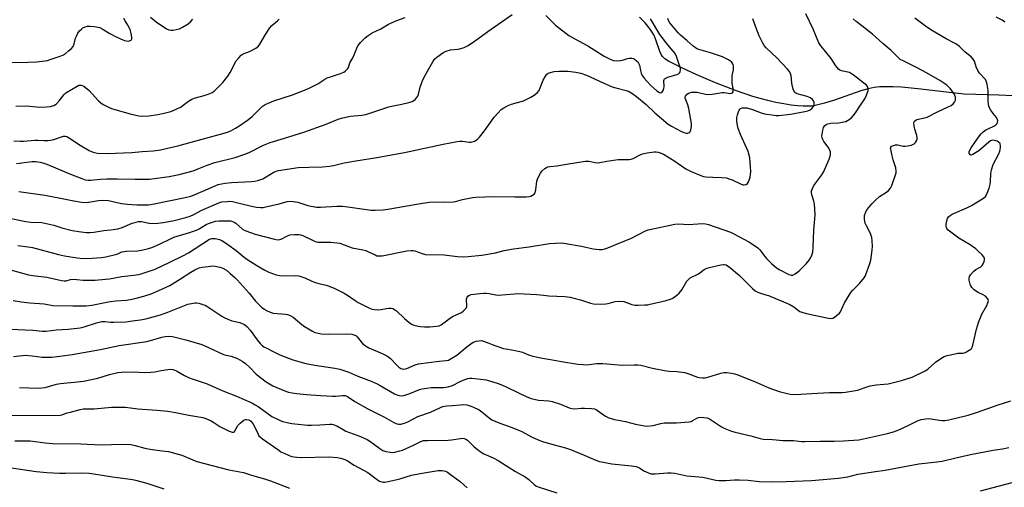
# Model space of a CAD drawing. Units: inches. Extents: x 1225771 to 1231771, y 569454 to 573454.
# Drawn here: x 1228185 to 1228619, y 571481 to 571687 of the extents above; entities that cross this region are included whole.
import ezdxf

# ---------------------------------------------------------------- set-up
doc = ezdxf.new("R2010")
doc.units = ezdxf.units.IN
doc.header["$MEASUREMENT"] = 0
doc.layers.add('HYDRO-Single Line Stream', color=4, linetype='Continuous')
doc.layers.add('Undefined', color=1, linetype='Continuous')

msp = doc.modelspace()

# ---------------------------------------------------------------- linework, layer by layer
at = {"layer": 'HYDRO-Single Line Stream'}
msp.add_lwpolyline([(1228623.31, 571653.49), (1228617.07, 571653.83), (1228601.79, 571654.34), (1228596.48, 571654.81), (1228581.23, 571656.69), (1228574.07, 571657.37), (1228570.45, 571657.57), (1228567.22, 571657.6), (1228564.4, 571657.47), (1228561.99, 571657.18), (1228559.38, 571656.63), (1228556.19, 571655.71), (1228544.52, 571651.67), (1228540.05, 571650.27), (1228536, 571649.3), (1228534.36, 571649.04), (1228532.83, 571648.92), (1228530.67, 571648.93), (1228528.17, 571649.12), (1228525.36, 571649.46), (1228522.2, 571649.98), (1228518.66, 571650.67), (1228515.11, 571651.48), (1228511.62, 571652.39), (1228508.42, 571653.32), (1228500.76, 571655.95), (1228491.96, 571659.33), (1228483.76, 571662.78), (1228477.09, 571665.92), (1228473.22, 571667.77), (1228471.19, 571668.86), (1228469.64, 571669.89), (1228468.58, 571670.9), (1228468, 571671.8), (1228467.39, 571673.14), (1228465.49, 571678.74), (1228464.76, 571680.48), (1228464.06, 571681.69), (1228463.17, 571683), (1228460.89, 571685.85), (1228458.48, 571688.34)], dxfattribs=at)
at = {"layer": 'Undefined'}
for points, elevation in [([(1228177.14, 571577.71), (1228188.65, 571574.55), (1228190.56, 571574.2), (1228196.78, 571573.44), (1228203.27, 571572.03), (1228204.39, 571571.85), (1228205.39, 571571.9), (1228207.25, 571572.37), (1228208.63, 571572.52), (1228210.02, 571572.48), (1228212.8, 571572.16), (1228214.26, 571572.13), (1228218.06, 571572.2), (1228222.69, 571572.51), (1228224.41, 571572.72), (1228229.89, 571573.71), (1228235.21, 571574.31), (1228237.28, 571574.61), (1228238.43, 571574.86), (1228244.55, 571577), (1228251.12, 571580.11), (1228256.84, 571582.88), (1228259.28, 571584.2), (1228268.61, 571590.17), (1228269.61, 571590.54), (1228270.17, 571590.6), (1228271.03, 571590.57), (1228271.88, 571590.41), (1228273, 571590.07), (1228274.08, 571589.63), (1228274.82, 571589.2), (1228276.71, 571587.92), (1228280.42, 571585.16), (1228283.95, 571582.24), (1228285.1, 571581.39), (1228289.45, 571578.63), (1228292.97, 571576.6), (1228294.74, 571575.69), (1228298.02, 571574.53), (1228299.66, 571574.17), (1228302.15, 571574.02), (1228306.6, 571574.22), (1228307.99, 571574.03), (1228310.64, 571573.19), (1228313.42, 571571.78), (1228314.73, 571571.26), (1228316.89, 571570.61), (1228320.03, 571569.85), (1228321.39, 571569.43), (1228323.97, 571568.41), (1228328.04, 571566.42), (1228329.56, 571565.52), (1228332.92, 571563.09), (1228334.16, 571562.3), (1228338.31, 571560.15), (1228340.32, 571559.36), (1228341.45, 571559.16), (1228343.23, 571559.05), (1228344.39, 571559.15), (1228346.66, 571559.61), (1228347.77, 571559.75), (1228348.84, 571559.73), (1228349.6, 571559.55), (1228350.28, 571559.19), (1228351.11, 571558.57), (1228354.68, 571555.15), (1228356.63, 571553.51), (1228357.77, 571552.69), (1228358.78, 571552.24), (1228360.68, 571551.75), (1228361.8, 571551.6), (1228363.51, 571551.54), (1228365.83, 571551.56), (1228368.81, 571551.75), (1228369.92, 571551.98), (1228370.8, 571552.38), (1228375, 571555.56), (1228376.16, 571556.19), (1228379.9, 571557.92), (1228380.63, 571558.39), (1228381.23, 571558.96), (1228381.89, 571559.83), (1228382.2, 571560.55), (1228382.26, 571561.37), (1228382.07, 571563.09), (1228382.07, 571563.93), (1228382.3, 571564.68), (1228382.63, 571565.07), (1228383.32, 571565.49), (1228384.15, 571565.73), (1228387.93, 571566.21), (1228389.66, 571566.35), (1228390.76, 571566.35), (1228392.08, 571566.19), (1228395.02, 571565.63), (1228396.17, 571565.57), (1228399.59, 571565.75), (1228403.28, 571566.16), (1228404.76, 571566.17), (1228413.13, 571565.76), (1228416.11, 571565.43), (1228418.41, 571565.27), (1228425.5, 571564.96), (1228427.78, 571564.61), (1228430.08, 571564.09), (1228432.3, 571563.43), (1228436.75, 571561.9), (1228438.18, 571561.63), (1228441.15, 571561.59), (1228443.52, 571561.67), (1228444.65, 571561.87), (1228447.71, 571562.66), (1228449.45, 571562.82), (1228451.51, 571562.65), (1228455.03, 571561.4), (1228456.34, 571561.13), (1228457.83, 571561.1), (1228460.83, 571561.19), (1228462.02, 571561.28), (1228463.19, 571561.48), (1228470.22, 571563.14), (1228472.06, 571563.75), (1228473.07, 571564.21), (1228474.93, 571565.43), (1228475.95, 571566.35), (1228477.06, 571567.9), (1228479.33, 571571.66), (1228480.03, 571572.49), (1228480.83, 571573.12), (1228484.4, 571574.88), (1228487.02, 571576.84), (1228488.17, 571577.47), (1228489.9, 571577.93), (1228494.32, 571578.83), (1228495.49, 571578.99), (1228496, 571578.99), (1228496.6, 571578.85), (1228497.28, 571578.49), (1228497.98, 571577.97), (1228502.49, 571574.12), (1228508.24, 571568.43), (1228509.54, 571567.45), (1228511, 571566.63), (1228511.76, 571566.32), (1228514.16, 571565.7), (1228515.29, 571565.31), (1228524.71, 571561.41), (1228526.56, 571560.36), (1228528.53, 571558.7), (1228529.24, 571558.31), (1228530.51, 571557.81), (1228532.67, 571557.24), (1228541.78, 571555.35), (1228542.9, 571555.22), (1228543.69, 571555.36), (1228544.43, 571555.77), (1228545.37, 571556.48), (1228546.49, 571557.45), (1228547.07, 571558.1), (1228547.63, 571559.13), (1228548.91, 571562.17), (1228551.69, 571566.74), (1228552.55, 571567.74), (1228554.23, 571569.28), (1228555.6, 571570.67), (1228557.59, 571573.14), (1228558.02, 571573.87), (1228558.36, 571574.66), (1228559.93, 571579.02), (1228560.48, 571580.99), (1228561.12, 571585.44), (1228561.24, 571587.21), (1228561.18, 571589.55), (1228560.97, 571590.94), (1228560.58, 571592.28), (1228560.09, 571593.35), (1228558.55, 571596.2), (1228558.09, 571597.28), (1228557.8, 571598.99), (1228557.8, 571600.71), (1228558.13, 571601.83), (1228558.64, 571602.89), (1228559.48, 571604.09), (1228560.99, 571605.91), (1228562.63, 571607.51), (1228564.34, 571609.03), (1228567.43, 571611.06), (1228568.29, 571611.75), (1228569.23, 571612.74), (1228569.87, 571613.99), (1228571.44, 571618.67), (1228571.67, 571619.49), (1228571.78, 571620.32), (1228571.52, 571621.74), (1228570.36, 571625.33), (1228569.92, 571626.99), (1228569.31, 571629.93), (1228569.28, 571630.46), (1228569.39, 571630.92), (1228569.68, 571631.26), (1228570.11, 571631.53), (1228571.4, 571631.98), (1228572.46, 571631.98), (1228574.84, 571631.36), (1228575.68, 571631.32), (1228576.85, 571631.47), (1228578.31, 571631.79), (1228579.13, 571632.05), (1228579.62, 571632.32), (1228580.2, 571632.92), (1228580.65, 571633.65), (1228580.95, 571634.43), (1228581.01, 571634.97), (1228580.8, 571636.07), (1228579.91, 571638.86), (1228579.6, 571640.23), (1228579.52, 571641.54), (1228579.63, 571642), (1228579.87, 571642.39), (1228580.4, 571642.83), (1228580.9, 571643.05), (1228584.26, 571643.77), (1228585.36, 571644.14), (1228589.95, 571646.49), (1228594.73, 571648.63), (1228595.97, 571649.32), (1228596.88, 571649.97), (1228597.51, 571650.74), (1228597.88, 571651.66), (1228597.93, 571652.19), (1228597.86, 571653), (1228597.64, 571653.74), (1228597.31, 571654.43), (1228596.63, 571655.41), (1228595.5, 571656.81), (1228594.71, 571657.69), (1228594.05, 571658.27), (1228590.92, 571660.39), (1228585.14, 571663.69), (1228581.04, 571665.87), (1228574.78, 571668.94), (1228573.54, 571669.67), (1228572.23, 571670.78), (1228569.44, 571673.64), (1228565.77, 571676.61), (1228561.22, 571680.73), (1228556.6, 571684.43), (1228554.08, 571686.36), (1228552.75, 571687.59)], 564), ([(1228180.28, 571599.47), (1228187.45, 571597.97), (1228189.74, 571597.75), (1228194.53, 571597.54), (1228195.97, 571597.35), (1228199.83, 571596.4), (1228203.4, 571595.26), (1228207.94, 571594.14), (1228211.9, 571593.43), (1228214.25, 571593.19), (1228215.92, 571593.18), (1228217.55, 571593.28), (1228221.98, 571594.12), (1228225, 571594.32), (1228228.17, 571594.87), (1228230, 571595.38), (1228234.51, 571597.28), (1228236.19, 571597.79), (1228237.32, 571598.02), (1228238.53, 571598), (1228241.97, 571597.27), (1228244.45, 571597.14), (1228248.36, 571597.56), (1228253.06, 571598.42), (1228258.13, 571599.77), (1228260.05, 571600.38), (1228261.74, 571601.16), (1228265.25, 571603.1), (1228272.7, 571606.27), (1228274.1, 571606.66), (1228276.46, 571606.95), (1228277.64, 571606.97), (1228278.79, 571606.83), (1228287.15, 571604.84), (1228289.41, 571604.4), (1228291.09, 571604.2), (1228292.34, 571604.25), (1228293.5, 571604.45), (1228299.3, 571605.84), (1228302.95, 571606.9), (1228304.45, 571607.06), (1228305.57, 571606.95), (1228307.52, 571606.58), (1228311.98, 571605.15), (1228315.85, 571604.42), (1228317.57, 571604.38), (1228324.74, 571604.82), (1228327.34, 571604.75), (1228329.67, 571604.55), (1228339.97, 571603.09), (1228341.71, 571602.98), (1228345.28, 571603.21), (1228347.34, 571603.42), (1228362.58, 571606.18), (1228365.77, 571606.63), (1228367.52, 571606.73), (1228372.12, 571606.54), (1228376.26, 571606.74), (1228377.19, 571606.91), (1228380.32, 571607.73), (1228384.68, 571608.6), (1228386.13, 571608.82), (1228394.04, 571609.1), (1228403.36, 571608.97), (1228408.42, 571609), (1228409.89, 571609.1), (1228410.45, 571609.23), (1228411.19, 571609.61), (1228411.85, 571610.13), (1228412.36, 571610.76), (1228412.56, 571611.26), (1228412.72, 571612.09), (1228413.11, 571615.84), (1228413.32, 571616.68), (1228413.67, 571617.49), (1228414.67, 571619.32), (1228415.33, 571620.29), (1228416.63, 571621.47), (1228417.35, 571621.95), (1228417.86, 571622.19), (1228418.9, 571622.39), (1228421.89, 571622.62), (1228426.19, 571623.4), (1228434.44, 571624.67), (1228436, 571624.64), (1228438.81, 571624.09), (1228440.15, 571624), (1228440.92, 571624.09), (1228443.93, 571624.67), (1228448.93, 571625.39), (1228450.11, 571625.47), (1228452.77, 571625.39), (1228453.93, 571625.45), (1228454.76, 571625.63), (1228455.56, 571625.93), (1228458.69, 571627.47), (1228459.75, 571627.91), (1228461.75, 571628.37), (1228464.95, 571628.84), (1228465.78, 571628.82), (1228466.59, 571628.66), (1228467.94, 571628.23), (1228468.99, 571627.78), (1228473.53, 571625.03), (1228476.92, 571622.58), (1228478.85, 571621.37), (1228481.18, 571620.2), (1228485.43, 571618.33), (1228486.64, 571617.97), (1228487.7, 571617.81), (1228490.84, 571617.62), (1228494.76, 571617.53), (1228496.79, 571617.3), (1228497.92, 571616.95), (1228499.3, 571616.39), (1228503.35, 571614.46), (1228504.16, 571614.21), (1228504.69, 571614.19), (1228505.43, 571614.41), (1228506.07, 571614.85), (1228506.49, 571615.51), (1228506.8, 571616.28), (1228507.23, 571617.64), (1228507.47, 571618.74), (1228507.53, 571620.15), (1228507.46, 571622.14), (1228507.05, 571626.14), (1228506.39, 571628.93), (1228505.86, 571630.29), (1228503.06, 571636.42), (1228502, 571639.15), (1228501.62, 571640.5), (1228501.38, 571642.36), (1228501.43, 571643.97), (1228501.66, 571645.11), (1228502.07, 571646.5), (1228502.38, 571647.27), (1228502.65, 571647.7), (1228503.02, 571648), (1228503.77, 571648.21), (1228504.9, 571648.27), (1228505.76, 571648.2), (1228508.34, 571647.53), (1228512.18, 571646.1), (1228513.57, 571645.67), (1228517.91, 571644.94), (1228518.79, 571644.87), (1228519.96, 571644.91), (1228525, 571645.49), (1228531.35, 571646.63), (1228532.78, 571646.97), (1228533.71, 571647.39), (1228534.53, 571647.99), (1228535.15, 571648.84), (1228535.36, 571649.33), (1228535.48, 571649.85), (1228535.49, 571650.64), (1228535.26, 571651.37), (1228534.78, 571651.97), (1228533.93, 571652.62), (1228533.23, 571653), (1228532.46, 571653.28), (1228528.06, 571654.4), (1228527.42, 571654.69), (1228526.96, 571655.09), (1228526.45, 571656.06), (1228525.94, 571657.74), (1228525.67, 571659.16), (1228525.3, 571662.54), (1228525.09, 571663.34), (1228524.6, 571664.29), (1228523.7, 571665.37), (1228519.01, 571670.3), (1228514.31, 571674.69), (1228513.41, 571675.77), (1228512.79, 571676.79), (1228511.25, 571680.01), (1228509.76, 571683.85), (1228508.45, 571687.52)], 560), ([(1228181.05, 571668.26), (1228188.4, 571668.36), (1228192.18, 571668.59), (1228196.06, 571669.02), (1228197.16, 571669.22), (1228198.29, 571669.54), (1228202.73, 571671.08), (1228204.08, 571671.64), (1228205.04, 571672.25), (1228206.36, 571673.36), (1228207.63, 571674.52), (1228208.35, 571675.35), (1228208.91, 571676.52), (1228209.52, 571679.01), (1228209.83, 571679.92), (1228210.53, 571681.25), (1228211.2, 571682.23), (1228212.04, 571683.05), (1228212.75, 571683.52), (1228213.74, 571684.01), (1228214.78, 571684.34), (1228215.92, 571684.37), (1228217.67, 571684.2), (1228219.4, 571683.93), (1228220.23, 571683.68), (1228221.29, 571683.14), (1228224.63, 571681.15), (1228226.78, 571679.98), (1228229.29, 571678.7), (1228231.09, 571677.97), (1228231.88, 571677.79), (1228232.93, 571677.77), (1228233.63, 571677.94), (1228233.99, 571678.18), (1228234.3, 571678.74), (1228234.34, 571679.49), (1228234.05, 571681.14), (1228233.56, 571682.78), (1228232.56, 571684.83), (1228231.36, 571686.66), (1228230.78, 571687.68)], 550), ([(1228181.98, 571563.21), (1228185.52, 571562.61), (1228189.35, 571562.07), (1228195.66, 571561.62), (1228199.44, 571560.98), (1228208.21, 571560.72), (1228214.2, 571560.76), (1228216.68, 571561.09), (1228224.75, 571562.65), (1228227.28, 571562.94), (1228231.84, 571563.3), (1228233.53, 571563.55), (1228235.69, 571564), (1228239.61, 571565.04), (1228242.82, 571566.11), (1228244.97, 571566.96), (1228249.51, 571569.01), (1228251.06, 571569.84), (1228255.84, 571572.68), (1228260.3, 571575.65), (1228262.15, 571576.63), (1228264.04, 571577.52), (1228265.43, 571577.91), (1228268, 571578.23), (1228270.01, 571578.39), (1228271.15, 571578.31), (1228273.14, 571577.91), (1228274.23, 571577.52), (1228276.03, 571576.53), (1228277.62, 571575.28), (1228279.79, 571573.36), (1228280.81, 571572.34), (1228286.07, 571566.33), (1228288.85, 571562.92), (1228290.05, 571561.62), (1228291.75, 571560.12), (1228292.85, 571559.28), (1228293.79, 571558.68), (1228295.37, 571557.96), (1228296.74, 571557.55), (1228302.22, 571557.13), (1228303.08, 571556.99), (1228303.85, 571556.73), (1228305.47, 571555.78), (1228309.3, 571552.57), (1228310.47, 571551.69), (1228314.07, 571549.59), (1228315.14, 571549.08), (1228315.91, 571548.83), (1228317.83, 571548.48), (1228321.06, 571548.26), (1228329.41, 571548.47), (1228331.36, 571548.25), (1228332.68, 571547.9), (1228333.14, 571547.65), (1228333.76, 571547.12), (1228336.21, 571544.12), (1228337.42, 571543.08), (1228338.91, 571542.28), (1228344.89, 571539.78), (1228346.94, 571538.69), (1228347.66, 571538.21), (1228348.52, 571537.47), (1228351.17, 571534.67), (1228352.22, 571533.7), (1228353.13, 571533.09), (1228353.64, 571532.9), (1228354.15, 571532.82), (1228354.95, 571532.92), (1228355.74, 571533.16), (1228359.45, 571534.71), (1228360.83, 571535.13), (1228369.98, 571536.39), (1228373.12, 571536.65), (1228374.04, 571536.85), (1228375.33, 571537.49), (1228377.73, 571539.06), (1228379.56, 571540.46), (1228382.41, 571542.83), (1228385, 571544.69), (1228385.51, 571544.94), (1228386.33, 571545.18), (1228387.47, 571545.36), (1228388.61, 571545.41), (1228389.16, 571545.34), (1228389.98, 571545.11), (1228394.53, 571543.33), (1228398.31, 571542.01), (1228399.43, 571541.75), (1228402.86, 571541.23), (1228405.65, 571540.65), (1228406.71, 571540.3), (1228409.42, 571539.1), (1228411.36, 571538.56), (1228415.59, 571537.62), (1228419.07, 571537.11), (1228423.95, 571536.17), (1228431.25, 571535.06), (1228433.58, 571534.82), (1228435.04, 571534.76), (1228439.58, 571535.26), (1228442.21, 571535.31), (1228443.95, 571535.22), (1228450.87, 571534.51), (1228456.05, 571534.78), (1228457.67, 571534.75), (1228459, 571534.51), (1228464.11, 571533.28), (1228470.15, 571532.13), (1228471.58, 571531.95), (1228474.89, 571531.82), (1228478.37, 571531.36), (1228479.78, 571530.96), (1228483.95, 571529.33), (1228484.81, 571529.14), (1228486.28, 571529), (1228487.46, 571529.01), (1228488.53, 571529.22), (1228494.3, 571531.01), (1228495.69, 571531.35), (1228496.82, 571531.37), (1228499.09, 571531.06), (1228500.5, 571530.77), (1228501.88, 571530.29), (1228510.17, 571526.96), (1228515.57, 571524.54), (1228520, 571522.92), (1228523.01, 571522.15), (1228524.94, 571521.8), (1228526.66, 571521.68), (1228529.63, 571521.71), (1228536.99, 571522.26), (1228542.27, 571522.45), (1228547.84, 571522.49), (1228549.29, 571522.61), (1228554.66, 571523.61), (1228558.9, 571525.08), (1228560.3, 571525.45), (1228562.83, 571525.88), (1228568.13, 571526.39), (1228574.14, 571527.84), (1228578.73, 571529.32), (1228584.53, 571532.03), (1228585.68, 571532.85), (1228589.03, 571535.91), (1228591.42, 571537.54), (1228592.9, 571538.42), (1228594.29, 571538.9), (1228597.79, 571539.66), (1228598.97, 571539.83), (1228601.13, 571539.92), (1228601.92, 571540.1), (1228602.72, 571540.45), (1228603.99, 571541.2), (1228604.68, 571541.72), (1228605.05, 571542.13), (1228605.3, 571542.6), (1228605.56, 571543.38), (1228607.22, 571550.52), (1228608, 571553.4), (1228609.52, 571557.13), (1228611.77, 571560.88), (1228612.25, 571562.17), (1228612.41, 571563.18), (1228612.31, 571563.65), (1228612.05, 571564.09), (1228611.11, 571565.08), (1228610.11, 571565.69), (1228607.91, 571566.7), (1228607.13, 571567.13), (1228606.2, 571567.86), (1228605.16, 571568.89), (1228604.66, 571569.59), (1228604.36, 571570.38), (1228604.01, 571572.1), (1228603.97, 571573.22), (1228604.11, 571573.73), (1228604.51, 571574.42), (1228605.97, 571576.12), (1228606.87, 571576.8), (1228609.13, 571578.08), (1228609.72, 571578.64), (1228610.13, 571579.36), (1228610.53, 571580.4), (1228610.7, 571581.18), (1228610.69, 571581.67), (1228610.35, 571582.39), (1228609.63, 571583.28), (1228607.97, 571584.99), (1228606.87, 571585.92), (1228604.33, 571587.77), (1228599.43, 571590.65), (1228594.66, 571594.28), (1228594.1, 571594.92), (1228593.87, 571595.42), (1228593.75, 571595.96), (1228593.77, 571596.83), (1228594.05, 571598.3), (1228594.43, 571599.42), (1228594.88, 571600.12), (1228595.48, 571600.68), (1228596.5, 571601.23), (1228602.96, 571604.1), (1228605.04, 571605.13), (1228610.31, 571608.31), (1228611.15, 571609.05), (1228611.59, 571609.77), (1228612.72, 571612.81), (1228613.2, 571614.5), (1228613.32, 571615.65), (1228613.46, 571619.15), (1228613.77, 571620.83), (1228614.57, 571623.25), (1228616.98, 571628), (1228617.45, 571629.08), (1228617.65, 571629.89), (1228617.74, 571630.71), (1228617.75, 571631.52), (1228617.62, 571632.28), (1228617.41, 571632.68), (1228617.09, 571633.01), (1228616.27, 571633.51), (1228615.05, 571633.86), (1228614.3, 571633.9), (1228613.82, 571633.83), (1228613.33, 571633.61), (1228612.63, 571633.13), (1228608.14, 571629.31), (1228606.73, 571628.33), (1228605.55, 571627.63), (1228604.88, 571627.41), (1228604.68, 571627.41), (1228604.31, 571627.61), (1228603.96, 571628.18), (1228603.95, 571628.86), (1228604.19, 571629.61), (1228604.8, 571630.64), (1228608.12, 571635.33), (1228609.26, 571636.78), (1228610.19, 571637.67), (1228611.34, 571638.47), (1228612.64, 571639.17), (1228614.8, 571640.09), (1228615.78, 571640.74), (1228616.26, 571641.3), (1228616.47, 571641.74), (1228616.57, 571642.48), (1228616.51, 571642.97), (1228616.02, 571643.97), (1228614.56, 571645.75), (1228613.55, 571647.2), (1228612.98, 571648.2), (1228612.69, 571648.99), (1228612.45, 571650.07), (1228612.32, 571651.17), (1228612.35, 571654.68), (1228612.29, 571655.86), (1228611.93, 571658.5), (1228611.58, 571659.9), (1228611.03, 571660.85), (1228608.57, 571663.56), (1228607.73, 571664.72), (1228606.97, 571666.3), (1228606.26, 571668.89), (1228605.76, 571669.79), (1228604.77, 571670.77), (1228602.12, 571672.86), (1228599.61, 571675.27), (1228598.12, 571676.45), (1228597.14, 571677.03), (1228593.77, 571678.75), (1228586.98, 571682.75), (1228584.62, 571684.33), (1228579.91, 571687.83)], 566), ([(1228182.19, 571633.67), (1228185.07, 571633.54), (1228186.52, 571633.57), (1228191.45, 571633.95), (1228192.78, 571633.94), (1228195.6, 571633.77), (1228197.27, 571633.79), (1228198.35, 571633.94), (1228199.93, 571634.31), (1228203.66, 571635.64), (1228204.2, 571635.73), (1228205.02, 571635.69), (1228205.55, 571635.55), (1228206.31, 571635.17), (1228211.44, 571631.79), (1228215.5, 571629.45), (1228216.81, 571628.81), (1228217.86, 571628.49), (1228219.21, 571628.23), (1228223.49, 571628.12), (1228234.37, 571628.5), (1228238.94, 571628.96), (1228243.78, 571629.28), (1228247.02, 571629.71), (1228254.62, 571631.42), (1228276.07, 571637.39), (1228278.06, 571638.16), (1228280.12, 571639.28), (1228282.03, 571640.5), (1228285.33, 571642.86), (1228287.39, 571644.48), (1228291.82, 571648.84), (1228293.12, 571649.74), (1228297.02, 571651.41), (1228305.21, 571654.06), (1228310.5, 571656), (1228312.62, 571656.95), (1228316.48, 571658.87), (1228319.52, 571660.86), (1228320.56, 571661.45), (1228321.94, 571661.98), (1228326.49, 571663.42), (1228327.84, 571664), (1228328.5, 571664.48), (1228329.1, 571665.03), (1228329.63, 571665.64), (1228329.91, 571666.09), (1228330.54, 571668.1), (1228331.84, 571670.27), (1228332.53, 571671.59), (1228333.57, 571674.58), (1228334.06, 571675.59), (1228335.32, 571677.15), (1228337.31, 571679.22), (1228338.68, 571680.26), (1228340.35, 571681.35), (1228344.23, 571683.15), (1228347.59, 571685.15), (1228351.33, 571686.77), (1228354.93, 571688.11)], 554), ([(1228183.15, 571648.96), (1228187.82, 571649.14), (1228192.23, 571648.66), (1228193.72, 571648.57), (1228196.69, 571648.68), (1228198.46, 571648.86), (1228199.86, 571649.31), (1228200.63, 571649.73), (1228201.1, 571650.08), (1228202.3, 571651.38), (1228204.39, 571654.2), (1228205.23, 571654.95), (1228210.15, 571657.88), (1228210.94, 571658.21), (1228211.89, 571658.28), (1228212.36, 571658.18), (1228213.11, 571657.8), (1228215.44, 571655.92), (1228219.65, 571651.4), (1228220.69, 571650.39), (1228221.62, 571649.73), (1228223.38, 571648.79), (1228224.67, 571648.18), (1228225.77, 571647.79), (1228233.53, 571645.65), (1228237.42, 571644.78), (1228239.15, 571644.59), (1228241.82, 571644.72), (1228245.78, 571645.31), (1228248.62, 571645.89), (1228251.46, 571646.64), (1228253.65, 571647.56), (1228256.07, 571648.74), (1228257.03, 571649.39), (1228259.31, 571651.16), (1228260.73, 571652.02), (1228262.38, 571652.62), (1228266.29, 571653.67), (1228268.52, 571654.38), (1228269.81, 571654.96), (1228270.7, 571655.63), (1228274.49, 571659.44), (1228276.65, 571662.19), (1228277.74, 571663.89), (1228280.42, 571669), (1228281.48, 571670.4), (1228282.51, 571671.45), (1228283.43, 571672.14), (1228285.48, 571672.87), (1228286.52, 571673.34), (1228289.06, 571674.67), (1228290.19, 571675.47), (1228290.88, 571676.36), (1228293.32, 571680.68), (1228295.22, 571683.63), (1228296.17, 571684.64), (1228298.64, 571686.62), (1228299.4, 571687.4)], 552), ([(1228183.36, 571623.62), (1228190.25, 571624.54), (1228191.73, 571624.52), (1228193.78, 571624.26), (1228195.42, 571623.85), (1228196.79, 571623.38), (1228207.28, 571618.95), (1228212.18, 571617.01), (1228213.75, 571616.48), (1228214.97, 571616.27), (1228216.03, 571616.31), (1228220.46, 571616.78), (1228223.35, 571616.88), (1228227.97, 571616.95), (1228235.73, 571616.67), (1228242.04, 571616.8), (1228250.85, 571617.88), (1228255.24, 571618.75), (1228261.34, 571620.49), (1228263.85, 571621.42), (1228267.53, 571622.97), (1228271, 571624.14), (1228279.89, 571626.35), (1228284.57, 571627.87), (1228286.45, 571628.64), (1228292.46, 571631.7), (1228295.33, 571632.88), (1228301.7, 571634.78), (1228310.2, 571637.5), (1228320.07, 571641.01), (1228324.63, 571643), (1228325.91, 571643.44), (1228327.51, 571643.86), (1228330.89, 571644.53), (1228335.87, 571645.05), (1228337.6, 571645.35), (1228347.7, 571648.7), (1228349.73, 571649.17), (1228353.47, 571649.87), (1228356.61, 571650.65), (1228358, 571651.08), (1228358.73, 571651.47), (1228359.35, 571651.98), (1228360.08, 571652.78), (1228360.53, 571653.45), (1228360.82, 571654.24), (1228361.59, 571657.37), (1228362.49, 571659.88), (1228363.18, 571661.52), (1228364.87, 571664.39), (1228367.2, 571668.61), (1228367.99, 571669.71), (1228369.01, 571670.68), (1228371.56, 571672.58), (1228372.3, 571673), (1228373.07, 571673.32), (1228374.95, 571673.88), (1228378.05, 571674.19), (1228379.15, 571674.38), (1228381, 571674.95), (1228382.48, 571675.67), (1228384.16, 571676.66), (1228387.04, 571678.66), (1228391.45, 571681.95), (1228402.14, 571689.48)], 556), ([(1228184.01, 571587.46), (1228188.52, 571586.9), (1228190.47, 571586.53), (1228201.91, 571583.45), (1228204.62, 571582.83), (1228210.11, 571581.97), (1228212.63, 571581.76), (1228216.75, 571581.8), (1228220.94, 571582.09), (1228222.86, 571582.47), (1228227.11, 571583.46), (1228228.19, 571583.82), (1228229.97, 571584.59), (1228230.86, 571584.85), (1228231.99, 571584.97), (1228236.86, 571585.08), (1228238.59, 571585.39), (1228241.73, 571586.11), (1228243.09, 571586.57), (1228246.53, 571588.06), (1228251.32, 571590.43), (1228252.85, 571591.09), (1228254.38, 571591.62), (1228259.26, 571593.02), (1228262.8, 571594.23), (1228264.02, 571594.84), (1228267.19, 571596.69), (1228268.22, 571597.17), (1228271.21, 571598.17), (1228272.85, 571598.41), (1228277, 571598.36), (1228277.86, 571598.27), (1228278.68, 571598.07), (1228279.42, 571597.73), (1228280.17, 571597.26), (1228281.59, 571596.15), (1228283.34, 571594.57), (1228284.58, 571593.87), (1228288.81, 571592.38), (1228297.22, 571590.2), (1228298.58, 571590.01), (1228299.6, 571590.07), (1228300.52, 571590.35), (1228302.75, 571591.61), (1228304.11, 571592.1), (1228306.11, 571592.37), (1228308.06, 571592.36), (1228308.81, 571592.19), (1228309.83, 571591.82), (1228314.31, 571589.62), (1228315.65, 571589.11), (1228316.4, 571588.95), (1228317.26, 571588.89), (1228322.2, 571588.85), (1228324.75, 571588.61), (1228326.14, 571588.4), (1228328.1, 571587.8), (1228331.52, 571586.48), (1228336.27, 571585.53), (1228337.66, 571585.17), (1228338.75, 571584.7), (1228341.69, 571583.25), (1228342.51, 571582.94), (1228343.06, 571582.82), (1228343.9, 571582.82), (1228344.76, 571582.95), (1228355.73, 571585.07), (1228357.68, 571585.21), (1228358.5, 571585.17), (1228359.31, 571585.04), (1228362.51, 571583.85), (1228363.91, 571583.48), (1228372.22, 571583.3), (1228378.13, 571582.58), (1228380.72, 571582.45), (1228382.73, 571582.56), (1228388.78, 571583.21), (1228394.86, 571584.26), (1228398.68, 571585.18), (1228402.75, 571586), (1228409.76, 571586.79), (1228418.71, 571588.26), (1228421.28, 571588.5), (1228423.82, 571588.55), (1228425.87, 571588.34), (1228432.83, 571587.12), (1228438.02, 571586), (1228440.58, 571585.69), (1228441.99, 571585.7), (1228443.12, 571585.95), (1228444.5, 571586.4), (1228451.23, 571589.2), (1228454.59, 571590.49), (1228461.13, 571593.86), (1228462.17, 571594.31), (1228463, 571594.56), (1228474.03, 571596.93), (1228475.62, 571596.99), (1228480.11, 571596.78), (1228486.19, 571597.13), (1228487.54, 571596.99), (1228488.86, 571596.7), (1228498.53, 571593.31), (1228500.06, 571592.6), (1228506.66, 571589.01), (1228509.19, 571587.44), (1228510.63, 571586.39), (1228511.49, 571585.47), (1228513.68, 571582.51), (1228514.42, 571581.64), (1228516.75, 571579.5), (1228518.95, 571577.63), (1228520.42, 571576.7), (1228524.28, 571574.64), (1228525.33, 571574.34), (1228526.09, 571574.4), (1228527.07, 571574.9), (1228528.91, 571576.32), (1228530.41, 571577.73), (1228532.04, 571579.41), (1228533.24, 571580.97), (1228534.01, 571582.15), (1228534.47, 571583.18), (1228534.86, 571584.56), (1228535.08, 571586.58), (1228535.39, 571594.43), (1228535.86, 571599.28), (1228535.92, 571601), (1228535.6, 571605.86), (1228535.35, 571606.99), (1228534.5, 571609.76), (1228534.36, 571610.81), (1228534.41, 571611.59), (1228534.74, 571612.64), (1228535.37, 571613.9), (1228538.83, 571618.67), (1228539.61, 571619.9), (1228542.12, 571625.53), (1228542.57, 571626.83), (1228542.7, 571627.64), (1228542.67, 571628.8), (1228542.35, 571629.89), (1228541.73, 571630.85), (1228539.76, 571633.42), (1228539.36, 571634.19), (1228539.07, 571634.99), (1228538.96, 571635.83), (1228539.02, 571636.69), (1228539.33, 571638.41), (1228539.64, 571639.51), (1228539.88, 571640), (1228540.22, 571640.39), (1228540.87, 571640.88), (1228541.6, 571641.24), (1228542.89, 571641.5), (1228546.34, 571641.65), (1228548.63, 571642.04), (1228549.45, 571642.28), (1228550.21, 571642.65), (1228551.84, 571643.76), (1228552.79, 571644.74), (1228553.82, 571646.02), (1228555.96, 571649.46), (1228557.89, 571652.27), (1228558.64, 571653.79), (1228559.34, 571655.94), (1228559.41, 571656.72), (1228559.28, 571657.22), (1228559.05, 571657.7), (1228558.55, 571658.32), (1228557.51, 571659.21), (1228552.8, 571662.85), (1228552.06, 571663.34), (1228551.08, 571663.8), (1228547.65, 571664.6), (1228546.92, 571664.89), (1228546.28, 571665.35), (1228545.07, 571666.83), (1228543.03, 571670.05), (1228539.89, 571673.85), (1228538.47, 571675.71), (1228537.65, 571676.91), (1228537.09, 571677.96), (1228535.21, 571682.64), (1228531.81, 571689.76)], 562), ([(1228184.5, 571611.25), (1228195.9, 571609.68), (1228202.89, 571608.38), (1228208.78, 571607.14), (1228212.14, 571606.56), (1228213.54, 571606.4), (1228215.24, 571606.51), (1228219.65, 571607.37), (1228221.58, 571607.5), (1228224.07, 571607.28), (1228229.82, 571606.02), (1228232.38, 571605.67), (1228236.57, 571605.42), (1228240.13, 571605.37), (1228241.61, 571605.47), (1228244.24, 571605.85), (1228257.85, 571608.61), (1228260.4, 571609.22), (1228262.24, 571609.91), (1228271.37, 571613.94), (1228272.41, 571614.33), (1228273.83, 571614.73), (1228275.53, 571615.02), (1228278.35, 571615.29), (1228287.2, 571615.71), (1228288.57, 571615.89), (1228289.96, 571616.22), (1228291.32, 571616.63), (1228292.1, 571616.96), (1228296.98, 571619.81), (1228297.98, 571620.27), (1228299.09, 571620.57), (1228307.74, 571621.83), (1228312.45, 571622.06), (1228318.49, 571622.15), (1228321.6, 571622.5), (1228323.29, 571622.79), (1228328.05, 571623.89), (1228333.26, 571624.91), (1228342.44, 571626.34), (1228354.62, 571628.46), (1228371.69, 571632.2), (1228377.97, 571633.45), (1228379.12, 571633.58), (1228380.29, 571633.57), (1228383.29, 571633.05), (1228384, 571633.1), (1228384.53, 571633.22), (1228385.57, 571633.6), (1228386.31, 571633.97), (1228386.99, 571634.49), (1228387.8, 571635.33), (1228390.06, 571638.03), (1228394.19, 571644.1), (1228395.96, 571646.06), (1228397.42, 571647.5), (1228398.59, 571648.31), (1228400.37, 571649.23), (1228401.97, 571649.8), (1228407.26, 571651.4), (1228410.18, 571652.84), (1228411.95, 571653.88), (1228413.23, 571654.93), (1228414.09, 571655.98), (1228414.59, 571657.02), (1228415.93, 571660.43), (1228416.89, 571662.17), (1228417.53, 571663.06), (1228417.91, 571663.42), (1228418.61, 571663.77), (1228420.79, 571664.28), (1228422.82, 571664.46), (1228426.9, 571664.47), (1228430.33, 571664.02), (1228432.59, 571663.6), (1228434.97, 571662.73), (1228442.39, 571659.24), (1228446.37, 571657.56), (1228448, 571657.04), (1228452.47, 571655.89), (1228453.83, 571655.41), (1228455.5, 571654.48), (1228457.1, 571653.25), (1228461.34, 571649.68), (1228465.17, 571646.1), (1228471.13, 571641.04), (1228472.53, 571640.15), (1228476.95, 571637.82), (1228478.02, 571637.35), (1228479.08, 571637.08), (1228479.59, 571637.06), (1228480.03, 571637.16), (1228480.42, 571637.35), (1228480.75, 571637.63), (1228480.99, 571638.05), (1228481.14, 571638.54), (1228481.35, 571640.16), (1228481.3, 571641.26), (1228481.08, 571642.9), (1228480.12, 571647.99), (1228479.7, 571649.52), (1228478.8, 571651.74), (1228478.61, 571652.49), (1228478.61, 571652.98), (1228478.77, 571653.44), (1228479.44, 571654.22), (1228480.09, 571654.68), (1228480.58, 571654.91), (1228481.38, 571655.11), (1228482.48, 571655.23), (1228483.92, 571655.12), (1228487.6, 571654.35), (1228488.82, 571654.21), (1228490.54, 571654.3), (1228494.96, 571655.03), (1228495.84, 571655), (1228497.57, 571654.66), (1228498.28, 571654.61), (1228499.05, 571654.75), (1228499.47, 571654.95), (1228499.73, 571655.29), (1228499.83, 571655.75), (1228499.78, 571656.83), (1228499.31, 571659.21), (1228499.26, 571660.68), (1228499.38, 571662.44), (1228499.88, 571665.23), (1228499.97, 571666.34), (1228499.89, 571666.87), (1228499.71, 571667.38), (1228499.31, 571668.1), (1228498.97, 571668.52), (1228498.34, 571669.04), (1228497.63, 571669.49), (1228495.11, 571670.79), (1228489.75, 571672.56), (1228484.58, 571674.04), (1228483.75, 571674.36), (1228482.92, 571674.83), (1228482.06, 571675.5), (1228479.34, 571678), (1228476.53, 571680.36), (1228475.49, 571681.38), (1228471.78, 571685.87), (1228471.22, 571686.83), (1228470.94, 571687.77)], 558), ([(1228242.53, 571688.29), (1228245.09, 571686.3), (1228249.61, 571683.18), (1228250.62, 571682.77), (1228251.67, 571682.61), (1228252.51, 571682.63), (1228253.95, 571682.85), (1228255.36, 571683.22), (1228256.65, 571683.83), (1228259.13, 571685.29), (1228260.19, 571686.2), (1228261.29, 571687.48)], 550), ([(1228417.01, 571688.97), (1228421.28, 571684.75), (1228427.22, 571680.23), (1228429.9, 571678.66), (1228435.59, 571675.69), (1228442.84, 571671.06), (1228445.14, 571669.84), (1228446.76, 571669.21), (1228448.51, 571669.08), (1228449.99, 571669.14), (1228450.86, 571669.27), (1228453.07, 571670.06), (1228453.91, 571670.25), (1228455.05, 571670.23), (1228455.59, 571670.09), (1228456.07, 571669.86), (1228457.15, 571669), (1228457.72, 571668.39), (1228458, 571667.97), (1228458.36, 571667.03), (1228458.83, 571664.7), (1228459.16, 571663.59), (1228459.63, 571662.53), (1228460.42, 571661.3), (1228461.58, 571660), (1228463.63, 571657.93), (1228466.11, 571655.81), (1228467.25, 571655.02), (1228467.71, 571654.89), (1228468.29, 571655.08), (1228468.6, 571655.43), (1228468.94, 571656.14), (1228469.18, 571656.95), (1228469.25, 571657.51), (1228469.16, 571660.36), (1228469.3, 571660.81), (1228469.45, 571661), (1228470.09, 571661.42), (1228470.88, 571661.75), (1228474.86, 571663), (1228475.62, 571663.33), (1228476.16, 571663.88), (1228476.39, 571664.35), (1228476.53, 571664.86), (1228476.49, 571665.68), (1228476.26, 571666.51), (1228474.69, 571670.9), (1228474.09, 571672.18), (1228473.31, 571673.29), (1228470.99, 571676.06), (1228467.43, 571680.7), (1228463.22, 571687.54)], 556), ([(1228619.64, 571686.06), (1228618.46, 571686.93), (1228615.9, 571688.31)], 568), ([(1228180.61, 571550.47), (1228190.61, 571550.07), (1228194.89, 571549.58), (1228196.5, 571549.57), (1228200.85, 571550.16), (1228206.14, 571550.48), (1228211.58, 571551.06), (1228213.25, 571551.49), (1228218.76, 571553.27), (1228221, 571553.8), (1228222.4, 571553.85), (1228224.94, 571553.53), (1228226.41, 571553.51), (1228231.71, 571553.74), (1228234.63, 571554.1), (1228238.13, 571554.61), (1228240.46, 571555.07), (1228246.96, 571556.85), (1228250.24, 571557.94), (1228255.33, 571560.05), (1228259.06, 571561.48), (1228261.36, 571562.03), (1228262.24, 571562.13), (1228262.81, 571562.11), (1228263.93, 571561.9), (1228265.6, 571561.43), (1228266.69, 571561.07), (1228267.47, 571560.71), (1228274.03, 571556.28), (1228275.05, 571555.68), (1228276.64, 571554.91), (1228278.53, 571554.21), (1228281.99, 571553.45), (1228283.02, 571553.05), (1228284, 571552.53), (1228285.06, 571551.64), (1228286.59, 571549.98), (1228289.65, 571545.76), (1228290.95, 571544.19), (1228291.75, 571543.41), (1228292.65, 571542.73), (1228293.87, 571542.02), (1228296.63, 571540.58), (1228299.68, 571539.12), (1228301.56, 571538.35), (1228305.45, 571536.95), (1228311.17, 571535.32), (1228315.07, 571534.56), (1228323.89, 571533.3), (1228326.06, 571532.82), (1228328.27, 571532.12), (1228330.17, 571531.43), (1228334.02, 571529.78), (1228339.92, 571527.52), (1228342.64, 571526.36), (1228343.94, 571525.67), (1228350.22, 571521.94), (1228350.99, 571521.56), (1228351.8, 571521.28), (1228353.2, 571521.06), (1228354.33, 571521.16), (1228357.09, 571522.1), (1228361.37, 571523.79), (1228362.48, 571524.09), (1228364.47, 571524.47), (1228366.49, 571524.67), (1228371.95, 571524.71), (1228373.89, 571524.95), (1228375.91, 571525.64), (1228379.27, 571527.41), (1228381.37, 571528.29), (1228382.7, 571528.73), (1228383.56, 571528.82), (1228384.44, 571528.78), (1228389.5, 571528.27), (1228390.68, 571528.08), (1228391.82, 571527.78), (1228396.02, 571526.42), (1228397.9, 571525.73), (1228400.48, 571524.61), (1228408.72, 571520.54), (1228410.55, 571519.86), (1228413.82, 571519.06), (1228418.42, 571518.83), (1228419.93, 571518.6), (1228423.59, 571517.39), (1228427.3, 571515.75), (1228428.55, 571515.39), (1228429.88, 571515.32), (1228432.71, 571515.55), (1228434.19, 571515.58), (1228437.18, 571515.51), (1228438.54, 571515.33), (1228439.24, 571515.06), (1228439.93, 571514.63), (1228443.34, 571512.02), (1228444.89, 571511.3), (1228447.33, 571510.51), (1228452.3, 571509.63), (1228456.63, 571508.46), (1228460.6, 571507.74), (1228461.72, 571507.71), (1228463.12, 571507.8), (1228464.51, 571508), (1228467.8, 571508.88), (1228469.35, 571509.14), (1228474.75, 571509.11), (1228480.35, 571509.59), (1228481.2, 571509.76), (1228481.73, 571509.96), (1228483.7, 571511.11), (1228484.45, 571511.44), (1228485.47, 571511.6), (1228486.85, 571511.5), (1228488.22, 571511.25), (1228489.31, 571510.82), (1228494.54, 571507.39), (1228496.09, 571506.67), (1228499, 571505.49), (1228500.67, 571504.99), (1228507.52, 571503.37), (1228511.62, 571502.14), (1228512.94, 571501.91), (1228517.16, 571501.76), (1228521.9, 571501.36), (1228526.42, 571501.38), (1228529.98, 571500.93), (1228531.41, 571500.82), (1228538.1, 571501.01), (1228544.31, 571500.95), (1228548.42, 571501.16), (1228555.18, 571501.66), (1228557.26, 571501.99), (1228561.28, 571502.87), (1228567.93, 571504.43), (1228570.47, 571505.19), (1228572.96, 571506.08), (1228577.53, 571508.19), (1228581.16, 571509.98), (1228582.81, 571510.54), (1228584.87, 571510.93), (1228586.33, 571511.05), (1228587.2, 571510.95), (1228590.68, 571510.24), (1228592.09, 571510.13), (1228593.21, 571510.15), (1228594.93, 571510.46), (1228603.48, 571512.49), (1228607.59, 571513.81), (1228616.25, 571516.96), (1228622.26, 571518.77)], 568), ([(1228182.02, 571538.36), (1228186.03, 571538.88), (1228187.18, 571538.95), (1228190.37, 571538.75), (1228194.73, 571538.09), (1228196.97, 571538.07), (1228198.95, 571538.14), (1228203.78, 571538.7), (1228207.98, 571539.31), (1228220.55, 571541.5), (1228228.74, 571543.29), (1228240.89, 571544.97), (1228242.57, 571545.41), (1228247.56, 571546.96), (1228248.96, 571547.31), (1228250.59, 571547.43), (1228252.29, 571547.21), (1228258.1, 571545.73), (1228265.21, 571543.71), (1228268.12, 571542.45), (1228274.48, 571539.4), (1228275.29, 571539.15), (1228278.15, 571538.63), (1228280.89, 571537.52), (1228282.96, 571536.35), (1228284.43, 571535.34), (1228286.41, 571533.52), (1228289.13, 571530.68), (1228293.65, 571527.22), (1228296.59, 571525.49), (1228301.41, 571523.33), (1228303.49, 571522.66), (1228305.16, 571522.3), (1228307.22, 571522.03), (1228311.48, 571521.65), (1228317.55, 571521.22), (1228322.88, 571520.95), (1228324.34, 571520.96), (1228327.31, 571521.25), (1228328.07, 571521.22), (1228328.54, 571521.13), (1228329.49, 571520.72), (1228332.8, 571518.58), (1228338.44, 571515.36), (1228345.9, 571511.62), (1228350.03, 571509.21), (1228351.36, 571508.69), (1228352.18, 571508.53), (1228353.02, 571508.51), (1228354.74, 571508.93), (1228356.09, 571509.54), (1228360.62, 571511.97), (1228366.11, 571513.89), (1228370.57, 571515.95), (1228371.65, 571516.33), (1228373.31, 571516.62), (1228375.8, 571516.75), (1228379.26, 571517.12), (1228380.72, 571517.15), (1228382.17, 571517.03), (1228383.53, 571516.68), (1228384.86, 571516.22), (1228387.7, 571514.79), (1228388.82, 571513.99), (1228392.01, 571511.25), (1228393.25, 571510.5), (1228396.81, 571508.95), (1228401.32, 571507.4), (1228404.01, 571506.37), (1228406.4, 571505.24), (1228410.74, 571502.91), (1228412.29, 571502.19), (1228414.39, 571501.34), (1228416.03, 571500.78), (1228421.33, 571499.2), (1228425.74, 571498.06), (1228428, 571497.36), (1228433.92, 571494.8), (1228439.11, 571492.69), (1228440.77, 571492.09), (1228442.47, 571491.71), (1228446.2, 571491.06), (1228454.85, 571490.12), (1228456.9, 571489.8), (1228457.67, 571489.56), (1228458.37, 571489.22), (1228460.3, 571487.96), (1228461.34, 571487.4), (1228462.7, 571486.83), (1228463.55, 571486.59), (1228465.3, 571486.53), (1228470.77, 571487.06), (1228472.45, 571487.07), (1228474.05, 571486.83), (1228479.3, 571485.74), (1228484.6, 571485.33), (1228486.32, 571485.11), (1228492.08, 571483.78), (1228493.54, 571483.58), (1228496.49, 571483.57), (1228500.34, 571483.93), (1228502.35, 571483.94), (1228506.35, 571483.77), (1228511.17, 571483.15), (1228517.13, 571482.98), (1228523.18, 571483.25), (1228534.29, 571483.61), (1228546.19, 571484.64), (1228550.43, 571485.33), (1228554.86, 571486.4), (1228562.53, 571487.62), (1228566.93, 571488.17), (1228581.78, 571491.05), (1228589.66, 571491.87), (1228591.95, 571492.19), (1228598, 571493.72), (1228604.53, 571495.09), (1228614.58, 571496.99), (1228618.68, 571497.58), (1228621.45, 571498.15)], 570), ([(1228184.71, 571524.72), (1228188.83, 571524.53), (1228192.99, 571524.47), (1228194.65, 571524.55), (1228196.03, 571524.75), (1228201.03, 571526.14), (1228202.87, 571526.51), (1228210.31, 571527.16), (1228212.95, 571527.55), (1228219.34, 571528.89), (1228224.49, 571530.49), (1228228.07, 571531.35), (1228229.81, 571531.48), (1228235.38, 571531.63), (1228239.83, 571531.38), (1228242.69, 571531.45), (1228244.4, 571531.62), (1228247.31, 571532.27), (1228250.17, 571532.73), (1228251.31, 571532.82), (1228252.46, 571532.69), (1228253.29, 571532.44), (1228254.1, 571532.07), (1228257.58, 571530), (1228259.33, 571529.17), (1228260.91, 571528.55), (1228267.59, 571526.28), (1228274.46, 571523.29), (1228280.51, 571520.92), (1228287.31, 571517.9), (1228288.83, 571517.12), (1228290.04, 571516.39), (1228296.12, 571511.96), (1228298.56, 571510.66), (1228299.85, 571510.1), (1228300.94, 571509.72), (1228303.5, 571509.06), (1228304.93, 571508.78), (1228311.87, 571508.14), (1228313.6, 571508.1), (1228317.35, 571508.17), (1228321.79, 571508.57), (1228322.54, 571508.53), (1228323.22, 571508.38), (1228324.75, 571507.76), (1228327.53, 571506.12), (1228328.84, 571505.44), (1228335.2, 571503.08), (1228338.23, 571501.8), (1228339.44, 571501.03), (1228343.82, 571497.7), (1228345.06, 571496.9), (1228346.42, 571496.43), (1228348.41, 571496.09), (1228349.27, 571496.07), (1228350.4, 571496.22), (1228352.65, 571496.68), (1228353.75, 571497.01), (1228358.62, 571499.19), (1228361.94, 571500.86), (1228363.13, 571501.24), (1228364.83, 571501.37), (1228374, 571501.51), (1228375.44, 571501.64), (1228379.39, 571502.26), (1228380.22, 571502.3), (1228381.02, 571502.19), (1228381.75, 571501.88), (1228382.43, 571501.39), (1228385.41, 571498.56), (1228388.04, 571496.41), (1228389.75, 571495.48), (1228393.83, 571493.7), (1228396.03, 571492.54), (1228403.72, 571487.62), (1228407.91, 571485.25), (1228409.56, 571484.03), (1228412.19, 571481.6), (1228412.94, 571481.15), (1228413.75, 571480.81), (1228421.92, 571478.19)], 572), ([(1228180.46, 571512.54), (1228201.97, 571512.29), (1228203.43, 571512.59), (1228205.84, 571513.47), (1228207.22, 571513.89), (1228211.47, 571514.98), (1228212.9, 571515.26), (1228214.3, 571515.34), (1228217.7, 571515.32), (1228225.38, 571515.98), (1228229.78, 571516.09), (1228231.52, 571516.04), (1228236.91, 571515.33), (1228245.32, 571514.73), (1228250.21, 571514.21), (1228253.59, 571513.7), (1228259.53, 571512.46), (1228265.61, 571511.48), (1228266.96, 571511.05), (1228269.31, 571509.97), (1228270.56, 571509.27), (1228273.16, 571507.53), (1228274.63, 571506.7), (1228277.26, 571505.42), (1228278.61, 571505), (1228279.23, 571505.05), (1228279.57, 571505.27), (1228281.14, 571507.87), (1228282.08, 571508.95), (1228283.12, 571509.9), (1228283.78, 571510.32), (1228284.48, 571510.57), (1228285, 571510.61), (1228285.76, 571510.48), (1228286.24, 571510.28), (1228286.66, 571509.98), (1228287.72, 571508.78), (1228288.3, 571507.78), (1228290.02, 571504.07), (1228290.44, 571503.41), (1228290.91, 571502.88), (1228292.06, 571501.97), (1228299.16, 571496.99), (1228300.16, 571496.35), (1228301.5, 571495.68), (1228303.41, 571494.82), (1228304.8, 571494.29), (1228307.14, 571493.89), (1228309.07, 571493.83), (1228321.23, 571494.08), (1228324.89, 571493.82), (1228326.6, 571493.45), (1228328.29, 571492.88), (1228329.53, 571492.28), (1228332.48, 571490.4), (1228338.42, 571487.13), (1228342.75, 571483.92), (1228343.7, 571483.41), (1228344.69, 571483.04), (1228345.2, 571482.93), (1228346.05, 571482.94), (1228349.51, 571483.58), (1228352.67, 571484.42), (1228357.83, 571486), (1228361.58, 571486.76), (1228369.56, 571488.05), (1228371.22, 571488.04), (1228372.05, 571487.93), (1228372.74, 571487.72), (1228373.64, 571487.27), (1228375.04, 571486.34), (1228379.2, 571483.22), (1228382.29, 571480.45)], 574), ([(1228182.71, 571501.15), (1228186.52, 571501.22), (1228189.48, 571501.12), (1228196.07, 571500.25), (1228199.41, 571499.99), (1228211.85, 571499.85), (1228220.84, 571499.46), (1228225.27, 571499.49), (1228230.04, 571499.64), (1228233.8, 571499.49), (1228235.79, 571499.17), (1228240.07, 571497.93), (1228241.47, 571497.61), (1228244.27, 571497.16), (1228248.99, 571496.64), (1228250.44, 571496.39), (1228256.36, 571494.86), (1228261.19, 571492.75), (1228263.08, 571492.08), (1228277.12, 571488.33), (1228283.54, 571487.21), (1228287.18, 571486), (1228292.95, 571484.39), (1228295.48, 571483.56), (1228303.93, 571480.26)], 576), ([(1228177.28, 571489.83), (1228192.13, 571487.64), (1228196.74, 571487.21), (1228202.42, 571486.89), (1228205.03, 571486.86), (1228212.17, 571487.06), (1228215.51, 571486.91), (1228217.49, 571486.65), (1228225.8, 571485.2), (1228232.57, 571484.42), (1228234.56, 571484.13), (1228235.96, 571483.84), (1228240.97, 571482.5), (1228248.48, 571479.99)], 578), ([(1228608.92, 571479.14), (1228622.89, 571482.79)], 572)]:
    msp.add_lwpolyline(points, dxfattribs=dict(at, elevation=elevation))

doc.saveas('drawing.dxf')
